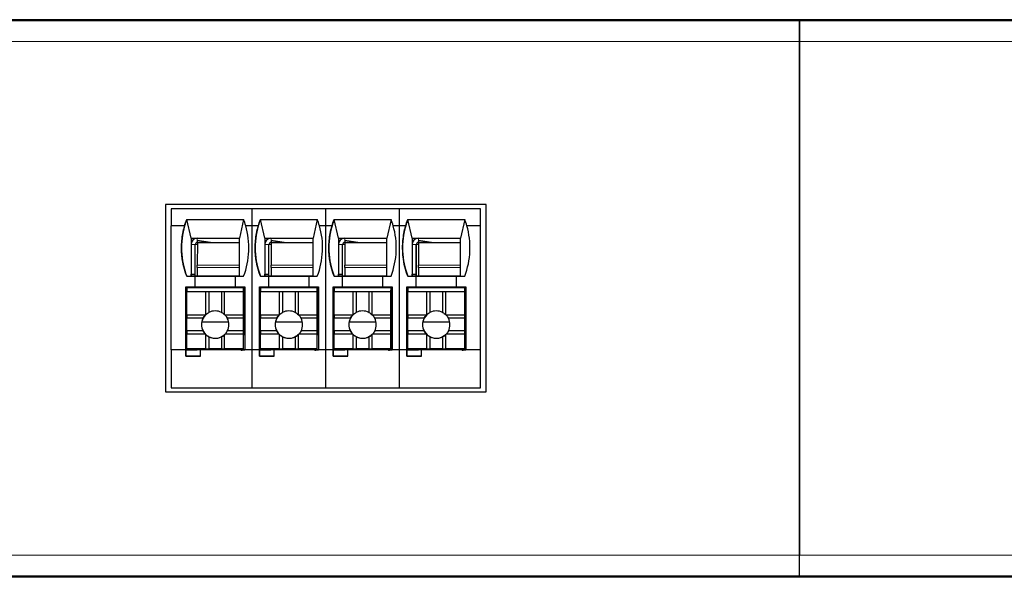
# Model space of a CAD drawing. Units: millimetres. Extents: x 6653 to 11272, y -4489 to -2911.
# Drawn here: x 8147 to 8194, y -3146 to -3119 of the extents above; entities that cross this region are included whole.
import ezdxf

# ---------------------------------------------------------------- set-up
doc = ezdxf.new("R2010")
doc.units = ezdxf.units.MM
doc.header["$MEASUREMENT"] = 0
doc.layers.add('11', color=7, linetype='Continuous', true_color=0xffffff)

msp = doc.modelspace()

# ---------------------------------------------------------------- linework, layer by layer
at = {"layer": '11', "color": 7, "linetype": 'Continuous'}
for p, q in [((8334.534, -3119.405), (7973.534, -3119.405)), ((8139.524, -3119.444), (8319.524, -3119.444)), ((8184.524, -3119.444), (8184.524, -3120.444)), ((8184.524, -3120.444), (8184.524, -3119.444)), ((8184.524, -3144.844), (8184.524, -3120.444)), ((8184.524, -3120.444), (8184.524, -3144.844)), ((8154.407, -3128.191), (8154.407, -3137.094)), ((8169.64, -3128.191), (8154.407, -3128.191)), ((8154.408, -3128.191), (8154.408, -3137.094)), ((8169.64, -3137.094), (8169.64, -3128.191)), ((8154.674, -3128.394), (8154.675, -3128.393)), ((8154.674, -3128.394), (8154.674, -3129.194)), ((8158.525, -3128.394), (8154.674, -3128.394)), ((8155.373, -3128.393), (8154.675, -3128.393)), ((8154.678, -3128.39), (8154.677, -3128.392)), ((8155.375, -3128.392), (8154.677, -3128.392)), ((8154.677, -3128.392), (8154.677, -3128.393)), ((8155.376, -3128.39), (8154.678, -3128.39)), ((8155.373, -3128.393), (8155.373, -3128.394)), ((8155.373, -3128.394), (8155.373, -3128.393)), ((8158.173, -3128.394), (8155.373, -3128.394)), ((8155.375, -3128.392), (8155.376, -3128.39)), ((8155.375, -3128.394), (8155.375, -3128.392)), ((8155.376, -3128.394), (8155.376, -3128.39)), ((8158.173, -3128.394), (8158.173, -3128.393)), ((8158.523, -3128.393), (8158.173, -3128.393)), ((8158.175, -3128.392), (8158.176, -3128.39)), ((8158.525, -3128.392), (8158.175, -3128.392)), ((8158.175, -3128.393), (8158.175, -3128.392)), ((8158.525, -3128.39), (8158.176, -3128.39)), ((8158.523, -3128.393), (8158.523, -3128.393)), ((8158.873, -3128.393), (8158.523, -3128.393)), ((8158.525, -3128.391), (8158.525, -3128.39)), ((8158.526, -3128.39), (8158.525, -3128.391)), ((8158.875, -3128.392), (8158.525, -3128.392)), ((8158.525, -3128.392), (8158.525, -3128.393)), ((8158.525, -3128.392), (8158.525, -3128.392)), ((8158.525, -3128.394), (8158.525, -3128.394)), ((8158.525, -3129.194), (8158.525, -3128.394)), ((8162.025, -3128.394), (8158.525, -3128.394)), ((8158.876, -3128.39), (8158.526, -3128.39)), ((8158.873, -3128.393), (8158.873, -3128.394)), ((8158.873, -3128.394), (8158.873, -3128.393)), ((8161.673, -3128.394), (8158.873, -3128.394)), ((8158.875, -3128.392), (8158.876, -3128.39)), ((8158.875, -3128.394), (8158.875, -3128.392)), ((8158.876, -3128.394), (8158.876, -3128.39)), ((8161.673, -3128.394), (8161.673, -3128.393)), ((8162.023, -3128.393), (8161.673, -3128.393)), ((8161.675, -3128.392), (8161.676, -3128.39)), ((8162.025, -3128.392), (8161.675, -3128.392)), ((8161.675, -3128.393), (8161.675, -3128.392)), ((8162.025, -3128.39), (8161.676, -3128.39)), ((8162.023, -3128.393), (8162.023, -3128.393)), ((8162.373, -3128.393), (8162.023, -3128.393)), ((8162.025, -3128.391), (8162.025, -3128.39)), ((8162.026, -3128.39), (8162.025, -3128.391)), ((8162.025, -3128.392), (8162.025, -3128.393)), ((8162.025, -3128.392), (8162.025, -3128.392)), ((8162.375, -3128.392), (8162.025, -3128.392)), ((8165.525, -3128.394), (8162.025, -3128.394)), ((8162.025, -3128.394), (8162.025, -3128.394)), ((8162.025, -3129.194), (8162.025, -3128.394)), ((8162.376, -3128.39), (8162.026, -3128.39)), ((8162.373, -3128.393), (8162.373, -3128.394)), ((8162.373, -3128.394), (8162.373, -3128.393)), ((8165.173, -3128.394), (8162.373, -3128.394)), ((8162.375, -3128.392), (8162.376, -3128.39)), ((8162.375, -3128.394), (8162.375, -3128.392)), ((8162.376, -3128.394), (8162.376, -3128.39)), ((8165.173, -3128.394), (8165.173, -3128.393)), ((8165.523, -3128.393), (8165.173, -3128.393)), ((8165.175, -3128.392), (8165.176, -3128.39)), ((8165.525, -3128.392), (8165.175, -3128.392)), ((8165.175, -3128.393), (8165.175, -3128.392)), ((8165.525, -3128.39), (8165.176, -3128.39)), ((8165.523, -3128.393), (8165.523, -3128.393)), ((8165.873, -3128.393), (8165.523, -3128.393)), ((8165.525, -3128.391), (8165.525, -3128.39)), ((8165.526, -3128.39), (8165.525, -3128.391)), ((8165.525, -3128.392), (8165.525, -3128.393)), ((8165.875, -3128.392), (8165.525, -3128.392)), ((8165.525, -3128.392), (8165.525, -3128.392)), ((8169.374, -3128.394), (8165.525, -3128.394)), ((8165.525, -3128.394), (8165.525, -3128.394)), ((8165.525, -3129.194), (8165.525, -3128.394)), ((8165.876, -3128.39), (8165.526, -3128.39)), ((8165.873, -3128.393), (8165.873, -3128.394)), ((8165.873, -3128.394), (8165.873, -3128.393)), ((8168.673, -3128.394), (8165.873, -3128.394)), ((8165.875, -3128.392), (8165.876, -3128.39)), ((8165.875, -3128.394), (8165.875, -3128.392)), ((8165.876, -3128.394), (8165.876, -3128.39)), ((8168.673, -3128.394), (8168.673, -3128.393)), ((8169.374, -3128.393), (8168.673, -3128.393)), ((8168.675, -3128.392), (8168.676, -3128.39)), ((8169.374, -3128.392), (8168.675, -3128.392)), ((8168.675, -3128.393), (8168.675, -3128.392)), ((8169.374, -3128.39), (8168.676, -3128.39)), ((8169.374, -3128.392), (8169.374, -3128.39)), ((8169.374, -3128.392), (8169.374, -3128.393)), ((8169.374, -3128.393), (8169.374, -3128.394)), ((8169.374, -3129.194), (8169.374, -3128.394)), ((8154.674, -3129.194), (8154.674, -3129.195)), ((8155.321, -3129.194), (8154.674, -3129.194)), ((8154.674, -3135.095), (8154.674, -3129.195)), ((8155.321, -3129.195), (8154.674, -3129.195)), ((8155.321, -3129.195), (8155.321, -3129.194)), ((8155.623, -3129.794), (8155.422, -3128.894)), ((8155.422, -3128.894), (8158.122, -3128.894)), ((8158.122, -3128.895), (8157.923, -3129.794)), ((8158.223, -3129.194), (8158.222, -3129.195)), ((8158.525, -3129.195), (8158.222, -3129.195)), ((8158.525, -3129.194), (8158.223, -3129.194)), ((8158.525, -3129.194), (8158.525, -3129.194)), ((8158.821, -3129.194), (8158.525, -3129.194)), ((8158.525, -3135.095), (8158.525, -3129.195)), ((8158.821, -3129.195), (8158.525, -3129.195)), ((8158.525, -3129.195), (8158.525, -3129.195)), ((8158.821, -3129.195), (8158.821, -3129.194)), ((8158.922, -3128.894), (8161.622, -3128.894)), ((8159.123, -3129.794), (8158.922, -3128.894)), ((8161.622, -3128.895), (8161.423, -3129.794)), ((8161.723, -3129.194), (8161.722, -3129.195)), ((8162.025, -3129.195), (8161.722, -3129.195)), ((8162.025, -3129.194), (8161.723, -3129.194)), ((8162.025, -3129.194), (8162.025, -3129.194)), ((8162.321, -3129.194), (8162.025, -3129.194)), ((8162.025, -3129.195), (8162.025, -3129.195)), ((8162.321, -3129.195), (8162.025, -3129.195)), ((8162.025, -3135.095), (8162.025, -3129.195)), ((8162.321, -3129.195), (8162.321, -3129.194)), ((8162.422, -3128.894), (8165.122, -3128.894)), ((8162.623, -3129.794), (8162.422, -3128.894)), ((8165.122, -3128.895), (8164.923, -3129.794)), ((8165.223, -3129.194), (8165.222, -3129.195)), ((8165.525, -3129.195), (8165.222, -3129.195)), ((8165.525, -3129.194), (8165.223, -3129.194)), ((8165.525, -3129.194), (8165.525, -3129.194)), ((8165.821, -3129.194), (8165.525, -3129.194)), ((8165.525, -3135.095), (8165.525, -3129.195)), ((8165.525, -3129.195), (8165.525, -3129.195)), ((8165.821, -3129.195), (8165.525, -3129.195)), ((8165.821, -3129.195), (8165.821, -3129.194)), ((8166.123, -3129.794), (8165.922, -3128.894)), ((8165.922, -3128.894), (8168.622, -3128.894)), ((8168.622, -3128.895), (8168.423, -3129.794)), ((8168.723, -3129.194), (8168.722, -3129.195)), ((8169.374, -3129.195), (8168.722, -3129.195)), ((8169.374, -3129.194), (8168.723, -3129.194)), ((8169.374, -3129.194), (8169.374, -3129.195)), ((8169.374, -3135.095), (8169.374, -3129.195)), ((8155.623, -3129.794), (8157.923, -3129.794)), ((8155.623, -3129.794), (8155.623, -3130.093)), ((8155.623, -3130.093), (8155.623, -3131.493)), ((8155.823, -3131.493), (8155.823, -3130.093)), ((8155.825, -3130.091), (8155.825, -3130.091)), ((8155.825, -3131.593), (8155.825, -3130.091)), ((8156.552, -3129.993), (8155.923, -3129.893)), ((8155.923, -3129.893), (8155.923, -3129.993)), ((8155.924, -3129.993), (8155.923, -3131.072)), ((8156.551, -3129.993), (8155.923, -3129.993)), ((8155.924, -3129.993), (8157.923, -3129.993)), ((8156.552, -3129.993), (8157.923, -3129.993)), ((8159.123, -3129.794), (8161.423, -3129.794)), ((8159.123, -3129.794), (8159.123, -3130.093)), ((8159.123, -3130.093), (8159.123, -3131.493)), ((8159.323, -3131.493), (8159.323, -3130.093)), ((8159.325, -3130.091), (8159.325, -3130.091)), ((8159.325, -3131.593), (8159.325, -3130.091)), ((8160.052, -3129.993), (8159.423, -3129.893)), ((8159.423, -3129.893), (8159.423, -3129.993)), ((8160.051, -3129.993), (8159.423, -3129.993)), ((8159.424, -3129.993), (8159.423, -3131.072)), ((8159.424, -3129.993), (8161.423, -3129.993)), ((8160.052, -3129.993), (8161.423, -3129.993)), ((8162.623, -3129.794), (8164.923, -3129.794)), ((8162.623, -3129.794), (8162.623, -3130.093)), ((8162.623, -3130.093), (8162.623, -3131.493)), ((8162.823, -3131.493), (8162.823, -3130.093)), ((8162.825, -3131.593), (8162.825, -3130.091)), ((8162.825, -3130.091), (8162.825, -3130.091)), ((8163.552, -3129.993), (8162.923, -3129.893)), ((8162.923, -3129.893), (8162.923, -3129.993)), ((8162.924, -3129.993), (8162.923, -3131.072)), ((8163.551, -3129.993), (8162.923, -3129.993)), ((8162.924, -3129.993), (8164.923, -3129.993)), ((8163.552, -3129.993), (8164.923, -3129.993)), ((8166.123, -3129.794), (8166.123, -3130.093)), ((8166.123, -3129.794), (8168.423, -3129.794)), ((8166.123, -3130.093), (8166.123, -3131.493)), ((8166.323, -3131.493), (8166.323, -3130.093)), ((8166.325, -3131.593), (8166.325, -3130.091)), ((8166.325, -3130.091), (8166.325, -3130.091)), ((8166.423, -3129.893), (8166.423, -3129.993)), ((8167.052, -3129.993), (8166.423, -3129.893)), ((8167.051, -3129.993), (8166.423, -3129.993)), ((8166.424, -3129.993), (8166.423, -3131.072)), ((8166.424, -3129.993), (8168.423, -3129.993)), ((8167.052, -3129.993), (8168.423, -3129.993)), ((8155.422, -3131.594), (8155.422, -3131.595)), ((8155.422, -3131.594), (8155.623, -3131.594)), ((8155.422, -3131.595), (8155.822, -3131.595)), ((8155.623, -3131.593), (8155.623, -3131.493)), ((8155.623, -3131.493), (8155.823, -3131.493)), ((8155.623, -3131.593), (8155.623, -3131.593)), ((8155.623, -3131.593), (8155.623, -3131.593)), ((8157.923, -3131.593), (8155.623, -3131.593)), ((8155.623, -3131.593), (8155.623, -3131.594)), ((8155.822, -3131.594), (8155.822, -3131.595)), ((8155.822, -3131.594), (8157.722, -3131.594)), ((8155.822, -3132.094), (8155.822, -3131.594)), ((8155.822, -3132.095), (8155.822, -3131.595)), ((8155.824, -3131.493), (8155.823, -3131.493)), ((8155.824, -3131.593), (8155.824, -3131.493)), ((8155.923, -3131.183), (8155.923, -3131.593)), ((8157.722, -3131.594), (8157.722, -3131.595)), ((8157.722, -3131.595), (8158.122, -3131.595)), ((8157.722, -3131.595), (8157.722, -3132.095)), ((8157.923, -3131.594), (8158.122, -3131.594)), ((8158.922, -3131.594), (8158.922, -3131.595)), ((8158.922, -3131.594), (8159.123, -3131.594)), ((8158.922, -3131.595), (8159.322, -3131.595)), ((8159.123, -3131.593), (8159.123, -3131.493)), ((8159.123, -3131.493), (8159.323, -3131.493)), ((8159.123, -3131.593), (8159.123, -3131.593)), ((8159.123, -3131.593), (8159.123, -3131.593)), ((8161.423, -3131.593), (8159.123, -3131.593)), ((8159.123, -3131.593), (8159.123, -3131.594)), ((8159.322, -3131.594), (8159.322, -3131.595)), ((8159.322, -3131.594), (8161.222, -3131.594)), ((8159.322, -3132.094), (8159.322, -3131.594)), ((8159.322, -3132.095), (8159.322, -3131.595)), ((8159.324, -3131.493), (8159.323, -3131.493)), ((8159.324, -3131.593), (8159.324, -3131.493)), ((8159.423, -3131.183), (8159.423, -3131.593)), ((8161.222, -3131.594), (8161.222, -3131.595)), ((8161.222, -3131.595), (8161.622, -3131.595)), ((8161.222, -3131.595), (8161.222, -3132.095)), ((8161.423, -3131.594), (8161.622, -3131.594)), ((8162.422, -3131.594), (8162.422, -3131.595)), ((8162.422, -3131.594), (8162.623, -3131.594)), ((8162.422, -3131.595), (8162.822, -3131.595)), ((8162.623, -3131.493), (8162.823, -3131.493)), ((8162.623, -3131.593), (8162.623, -3131.493)), ((8162.623, -3131.593), (8162.623, -3131.594)), ((8162.623, -3131.593), (8162.623, -3131.593)), ((8162.623, -3131.593), (8162.623, -3131.593)), ((8164.923, -3131.593), (8162.623, -3131.593)), ((8162.822, -3132.094), (8162.822, -3131.594)), ((8162.822, -3131.594), (8164.722, -3131.594)), ((8162.822, -3131.594), (8162.822, -3131.595)), ((8162.822, -3132.095), (8162.822, -3131.595)), ((8162.824, -3131.493), (8162.823, -3131.493)), ((8162.824, -3131.593), (8162.824, -3131.493)), ((8162.923, -3131.183), (8162.923, -3131.593)), ((8164.722, -3131.594), (8164.722, -3131.595)), ((8164.722, -3131.595), (8164.722, -3132.095)), ((8164.722, -3131.595), (8165.122, -3131.595)), ((8164.923, -3131.594), (8165.122, -3131.594)), ((8165.922, -3131.594), (8165.922, -3131.595)), ((8165.922, -3131.594), (8166.123, -3131.594)), ((8165.922, -3131.595), (8166.322, -3131.595)), ((8166.123, -3131.593), (8166.123, -3131.493)), ((8166.123, -3131.493), (8166.323, -3131.493)), ((8166.123, -3131.593), (8166.123, -3131.594)), ((8166.123, -3131.593), (8166.123, -3131.593)), ((8166.123, -3131.593), (8166.123, -3131.593)), ((8168.423, -3131.593), (8166.123, -3131.593)), ((8166.322, -3132.094), (8166.322, -3131.594)), ((8166.322, -3131.594), (8168.222, -3131.594)), ((8166.322, -3131.594), (8166.322, -3131.595)), ((8166.322, -3132.095), (8166.322, -3131.595)), ((8166.324, -3131.493), (8166.323, -3131.493)), ((8166.324, -3131.593), (8166.324, -3131.493)), ((8166.423, -3131.183), (8166.423, -3131.593)), ((8168.222, -3131.594), (8168.222, -3131.595)), ((8168.222, -3131.595), (8168.222, -3132.095)), ((8168.222, -3131.595), (8168.622, -3131.595)), ((8168.423, -3131.594), (8168.622, -3131.594)), ((8155.372, -3135.095), (8155.372, -3132.095)), ((8155.372, -3132.095), (8155.822, -3132.095)), ((8155.421, -3132.242), (8155.374, -3132.242)), ((8155.374, -3132.242), (8155.421, -3132.242)), ((8155.374, -3132.242), (8155.374, -3133.242)), ((8155.374, -3132.242), (8155.374, -3132.242)), ((8155.376, -3132.242), (8155.376, -3132.094)), ((8155.422, -3132.145), (8155.421, -3132.345)), ((8155.421, -3132.345), (8155.421, -3132.345)), ((8155.421, -3133.445), (8155.421, -3132.345)), ((8156.321, -3132.345), (8155.421, -3132.345)), ((8158.121, -3132.345), (8155.421, -3132.345)), ((8155.422, -3132.145), (8155.423, -3132.143)), ((8158.122, -3132.145), (8155.422, -3132.145)), ((8155.923, -3132.143), (8155.423, -3132.143)), ((8155.424, -3132.143), (8155.424, -3132.095)), ((8155.822, -3132.094), (8157.722, -3132.094)), ((8155.822, -3132.094), (8155.822, -3132.095)), ((8155.824, -3132.143), (8155.824, -3132.094)), ((8155.824, -3132.094), (8155.824, -3132.143)), ((8155.825, -3132.143), (8155.825, -3132.094)), ((8155.825, -3132.143), (8155.825, -3132.094)), ((8155.923, -3132.094), (8155.923, -3132.143)), ((8158.023, -3132.143), (8155.923, -3132.143)), ((8156.471, -3132.345), (8156.321, -3132.345)), ((8156.321, -3133.426), (8156.321, -3132.345)), ((8157.071, -3132.345), (8156.471, -3132.345)), ((8156.471, -3132.345), (8156.471, -3133.318)), ((8157.221, -3132.345), (8157.071, -3132.345)), ((8157.071, -3132.345), (8157.071, -3133.318)), ((8158.121, -3132.345), (8157.221, -3132.345)), ((8157.221, -3133.426), (8157.221, -3132.345)), ((8157.722, -3132.095), (8158.172, -3132.095)), ((8158.023, -3132.143), (8158.023, -3132.095)), ((8158.023, -3132.095), (8158.023, -3132.143)), ((8158.123, -3132.143), (8158.023, -3132.143)), ((8158.023, -3132.143), (8158.023, -3132.143)), ((8158.121, -3132.345), (8158.122, -3132.145)), ((8158.121, -3132.345), (8158.121, -3132.345)), ((8158.121, -3133.445), (8158.121, -3132.345)), ((8158.122, -3132.145), (8158.123, -3132.143)), ((8158.123, -3132.143), (8158.123, -3132.743)), ((8158.125, -3132.095), (8158.125, -3134.391)), ((8158.125, -3132.095), (8158.125, -3134.391)), ((8158.172, -3132.095), (8158.172, -3135.095)), ((8158.872, -3135.095), (8158.872, -3132.095)), ((8158.872, -3132.095), (8159.322, -3132.095)), ((8158.921, -3132.242), (8158.874, -3132.242)), ((8158.874, -3132.242), (8158.921, -3132.242)), ((8158.874, -3132.242), (8158.874, -3133.242)), ((8158.874, -3132.242), (8158.874, -3132.242)), ((8158.876, -3132.242), (8158.876, -3132.094)), ((8158.922, -3132.145), (8158.921, -3132.345)), ((8158.921, -3133.445), (8158.921, -3132.345)), ((8158.921, -3132.345), (8158.921, -3132.345)), ((8161.621, -3132.345), (8158.921, -3132.345)), ((8159.821, -3132.345), (8158.921, -3132.345)), ((8158.922, -3132.145), (8158.923, -3132.143)), ((8161.622, -3132.145), (8158.922, -3132.145)), ((8159.423, -3132.143), (8158.923, -3132.143)), ((8158.924, -3132.143), (8158.924, -3132.095)), ((8159.322, -3132.094), (8161.222, -3132.094)), ((8159.322, -3132.094), (8159.322, -3132.095)), ((8159.324, -3132.143), (8159.324, -3132.094)), ((8159.324, -3132.094), (8159.324, -3132.143)), ((8159.325, -3132.143), (8159.325, -3132.094)), ((8159.325, -3132.143), (8159.325, -3132.094)), ((8159.423, -3132.094), (8159.423, -3132.143)), ((8161.523, -3132.143), (8159.423, -3132.143)), ((8159.821, -3133.426), (8159.821, -3132.345)), ((8159.971, -3132.345), (8159.821, -3132.345)), ((8159.971, -3132.345), (8159.971, -3133.318)), ((8160.571, -3132.345), (8159.971, -3132.345)), ((8160.721, -3132.345), (8160.571, -3132.345)), ((8160.571, -3132.345), (8160.571, -3133.318)), ((8161.621, -3132.345), (8160.721, -3132.345)), ((8160.721, -3133.426), (8160.721, -3132.345)), ((8161.222, -3132.095), (8161.672, -3132.095)), ((8161.523, -3132.143), (8161.523, -3132.095)), ((8161.523, -3132.095), (8161.523, -3132.143)), ((8161.623, -3132.143), (8161.523, -3132.143)), ((8161.523, -3132.143), (8161.523, -3132.143)), ((8161.621, -3132.345), (8161.622, -3132.145)), ((8161.621, -3132.345), (8161.621, -3132.345)), ((8161.621, -3133.445), (8161.621, -3132.345)), ((8161.622, -3132.145), (8161.623, -3132.143)), ((8161.623, -3132.143), (8161.623, -3132.743)), ((8161.625, -3132.095), (8161.625, -3134.391)), ((8161.625, -3132.095), (8161.625, -3134.391)), ((8161.672, -3132.095), (8161.672, -3135.095)), ((8162.372, -3135.095), (8162.372, -3132.095)), ((8162.372, -3132.095), (8162.822, -3132.095)), ((8162.374, -3132.242), (8162.374, -3133.242)), ((8162.374, -3132.242), (8162.374, -3132.242)), ((8162.421, -3132.242), (8162.374, -3132.242)), ((8162.374, -3132.242), (8162.421, -3132.242)), ((8162.376, -3132.242), (8162.376, -3132.094)), ((8162.422, -3132.145), (8162.421, -3132.345)), ((8163.321, -3132.345), (8162.421, -3132.345)), ((8162.421, -3132.345), (8162.421, -3132.345)), ((8165.121, -3132.345), (8162.421, -3132.345)), ((8162.421, -3133.445), (8162.421, -3132.345)), ((8162.422, -3132.145), (8162.423, -3132.143)), ((8165.122, -3132.145), (8162.422, -3132.145)), ((8162.923, -3132.143), (8162.423, -3132.143)), ((8162.424, -3132.143), (8162.424, -3132.095)), ((8162.822, -3132.094), (8162.822, -3132.095)), ((8162.822, -3132.094), (8164.722, -3132.094)), ((8162.824, -3132.143), (8162.824, -3132.094)), ((8162.824, -3132.094), (8162.824, -3132.143)), ((8162.825, -3132.143), (8162.825, -3132.094)), ((8162.825, -3132.143), (8162.825, -3132.094)), ((8162.923, -3132.094), (8162.923, -3132.143)), ((8165.023, -3132.143), (8162.923, -3132.143)), ((8163.471, -3132.345), (8163.321, -3132.345)), ((8163.321, -3133.426), (8163.321, -3132.345)), ((8163.471, -3132.345), (8163.471, -3133.318)), ((8164.071, -3132.345), (8163.471, -3132.345)), ((8164.221, -3132.345), (8164.071, -3132.345)), ((8164.071, -3132.345), (8164.071, -3133.318)), ((8165.121, -3132.345), (8164.221, -3132.345)), ((8164.221, -3133.426), (8164.221, -3132.345)), ((8164.722, -3132.095), (8165.172, -3132.095)), ((8165.023, -3132.095), (8165.023, -3132.143)), ((8165.023, -3132.143), (8165.023, -3132.095)), ((8165.023, -3132.143), (8165.023, -3132.143)), ((8165.123, -3132.143), (8165.023, -3132.143)), ((8165.121, -3132.345), (8165.122, -3132.145)), ((8165.121, -3133.445), (8165.121, -3132.345)), ((8165.121, -3132.345), (8165.121, -3132.345)), ((8165.122, -3132.145), (8165.123, -3132.143)), ((8165.123, -3132.143), (8165.123, -3132.743)), ((8165.125, -3132.095), (8165.125, -3134.391)), ((8165.125, -3132.095), (8165.125, -3134.391)), ((8165.172, -3132.095), (8165.172, -3135.095)), ((8165.872, -3135.095), (8165.872, -3132.095)), ((8165.872, -3132.095), (8166.322, -3132.095)), ((8165.874, -3132.242), (8165.874, -3132.242)), ((8165.874, -3132.242), (8165.874, -3133.242)), ((8165.921, -3132.242), (8165.874, -3132.242)), ((8165.874, -3132.242), (8165.921, -3132.242)), ((8165.876, -3132.242), (8165.876, -3132.094)), ((8165.922, -3132.145), (8165.921, -3132.345)), ((8165.921, -3133.445), (8165.921, -3132.345)), ((8165.921, -3132.345), (8165.921, -3132.345)), ((8168.621, -3132.345), (8165.921, -3132.345)), ((8166.821, -3132.345), (8165.921, -3132.345)), ((8165.922, -3132.145), (8165.923, -3132.143)), ((8168.622, -3132.145), (8165.922, -3132.145)), ((8166.423, -3132.143), (8165.923, -3132.143)), ((8165.924, -3132.143), (8165.924, -3132.095)), ((8166.322, -3132.094), (8166.322, -3132.095)), ((8166.322, -3132.094), (8168.222, -3132.094)), ((8166.324, -3132.143), (8166.324, -3132.094)), ((8166.324, -3132.094), (8166.324, -3132.143)), ((8166.325, -3132.143), (8166.325, -3132.094)), ((8166.325, -3132.143), (8166.325, -3132.094)), ((8166.423, -3132.094), (8166.423, -3132.143)), ((8168.523, -3132.143), (8166.423, -3132.143)), ((8166.971, -3132.345), (8166.821, -3132.345)), ((8166.821, -3133.426), (8166.821, -3132.345)), ((8167.571, -3132.345), (8166.971, -3132.345)), ((8166.971, -3132.345), (8166.971, -3133.318)), ((8167.571, -3132.345), (8167.571, -3133.318)), ((8167.721, -3132.345), (8167.571, -3132.345)), ((8167.721, -3133.426), (8167.721, -3132.345)), ((8168.621, -3132.345), (8167.721, -3132.345)), ((8168.222, -3132.095), (8168.672, -3132.095)), ((8168.523, -3132.095), (8168.523, -3132.143)), ((8168.523, -3132.143), (8168.523, -3132.095)), ((8168.523, -3132.143), (8168.523, -3132.143)), ((8168.623, -3132.143), (8168.523, -3132.143)), ((8168.621, -3132.345), (8168.622, -3132.145)), ((8168.621, -3132.345), (8168.621, -3132.345)), ((8168.621, -3133.445), (8168.621, -3132.345)), ((8168.622, -3132.145), (8168.623, -3132.143)), ((8168.623, -3132.143), (8168.623, -3132.743)), ((8168.625, -3132.095), (8168.625, -3134.391)), ((8168.625, -3132.095), (8168.625, -3134.391)), ((8168.672, -3132.095), (8168.672, -3135.095)), ((8158.122, -3132.944), (8158.123, -3132.943)), ((8158.122, -3135.044), (8158.122, -3132.944)), ((8158.123, -3132.743), (8158.123, -3132.943)), ((8161.622, -3132.944), (8161.623, -3132.943)), ((8161.622, -3135.044), (8161.622, -3132.944)), ((8161.623, -3132.743), (8161.623, -3132.943)), ((8165.122, -3132.944), (8165.123, -3132.943)), ((8165.122, -3135.044), (8165.122, -3132.944)), ((8165.123, -3132.743), (8165.123, -3132.943)), ((8168.622, -3132.944), (8168.623, -3132.943)), ((8168.622, -3135.044), (8168.622, -3132.944)), ((8168.623, -3132.743), (8168.623, -3132.943)), ((8155.421, -3133.242), (8155.374, -3133.242)), ((8155.376, -3135.094), (8155.376, -3133.242)), ((8155.421, -3133.445), (8155.421, -3133.595)), ((8156.302, -3133.445), (8155.421, -3133.445)), ((8158.121, -3133.445), (8157.24, -3133.445)), ((8158.121, -3133.595), (8158.121, -3133.445)), ((8158.921, -3133.242), (8158.874, -3133.242)), ((8158.876, -3135.094), (8158.876, -3133.242)), ((8159.802, -3133.445), (8158.921, -3133.445)), ((8158.921, -3133.445), (8158.921, -3133.595)), ((8161.621, -3133.445), (8160.74, -3133.445)), ((8161.621, -3133.595), (8161.621, -3133.445)), ((8162.421, -3133.242), (8162.374, -3133.242)), ((8162.376, -3135.094), (8162.376, -3133.242)), ((8162.421, -3133.445), (8162.421, -3133.595)), ((8163.302, -3133.445), (8162.421, -3133.445)), ((8165.121, -3133.445), (8164.24, -3133.445)), ((8165.121, -3133.595), (8165.121, -3133.445)), ((8165.921, -3133.242), (8165.874, -3133.242)), ((8165.876, -3135.094), (8165.876, -3133.242)), ((8165.921, -3133.445), (8165.921, -3133.595)), ((8166.802, -3133.445), (8165.921, -3133.445)), ((8168.621, -3133.445), (8167.74, -3133.445)), ((8168.621, -3133.595), (8168.621, -3133.445)), ((8155.421, -3134.195), (8155.421, -3133.595)), ((8156.195, -3133.595), (8155.421, -3133.595)), ((8156.136, -3133.761), (8157.407, -3133.761)), ((8158.121, -3133.595), (8157.348, -3133.595)), ((8158.121, -3134.195), (8158.121, -3133.595)), ((8159.695, -3133.595), (8158.921, -3133.595)), ((8158.921, -3134.195), (8158.921, -3133.595)), ((8159.636, -3133.761), (8160.907, -3133.761)), ((8161.621, -3133.595), (8160.848, -3133.595)), ((8161.621, -3134.195), (8161.621, -3133.595)), ((8163.195, -3133.595), (8162.421, -3133.595)), ((8162.421, -3134.195), (8162.421, -3133.595)), ((8163.136, -3133.761), (8164.407, -3133.761)), ((8165.121, -3133.595), (8164.348, -3133.595)), ((8165.121, -3134.195), (8165.121, -3133.595)), ((8165.921, -3134.195), (8165.921, -3133.595)), ((8166.695, -3133.595), (8165.921, -3133.595)), ((8166.636, -3133.761), (8167.907, -3133.761)), ((8168.621, -3133.595), (8167.848, -3133.595)), ((8168.621, -3134.195), (8168.621, -3133.595)), ((8155.421, -3134.195), (8155.421, -3134.345)), ((8156.195, -3134.195), (8155.421, -3134.195)), ((8155.421, -3135.045), (8155.421, -3134.345)), ((8156.302, -3134.345), (8155.421, -3134.345)), ((8156.321, -3135.045), (8156.321, -3134.364)), ((8157.221, -3135.045), (8157.221, -3134.364)), ((8158.121, -3134.345), (8157.24, -3134.345)), ((8158.121, -3134.195), (8157.348, -3134.195)), ((8158.121, -3134.345), (8158.121, -3134.195)), ((8158.121, -3135.045), (8158.121, -3134.345)), ((8158.125, -3134.391), (8158.122, -3134.393)), ((8158.125, -3134.391), (8158.125, -3134.391)), ((8159.695, -3134.195), (8158.921, -3134.195)), ((8158.921, -3134.195), (8158.921, -3134.345)), ((8158.921, -3135.045), (8158.921, -3134.345)), ((8159.802, -3134.345), (8158.921, -3134.345)), ((8159.821, -3135.045), (8159.821, -3134.364)), ((8160.721, -3135.045), (8160.721, -3134.364)), ((8161.621, -3134.345), (8160.74, -3134.345)), ((8161.621, -3134.195), (8160.848, -3134.195)), ((8161.621, -3134.345), (8161.621, -3134.195)), ((8161.621, -3135.045), (8161.621, -3134.345)), ((8161.625, -3134.391), (8161.622, -3134.393)), ((8161.625, -3134.391), (8161.625, -3134.391)), ((8162.421, -3134.195), (8162.421, -3134.345)), ((8163.195, -3134.195), (8162.421, -3134.195)), ((8163.302, -3134.345), (8162.421, -3134.345)), ((8162.421, -3135.045), (8162.421, -3134.345)), ((8163.321, -3135.045), (8163.321, -3134.364)), ((8164.221, -3135.045), (8164.221, -3134.364)), ((8165.121, -3134.345), (8164.24, -3134.345)), ((8165.121, -3134.195), (8164.348, -3134.195)), ((8165.121, -3134.345), (8165.121, -3134.195)), ((8165.121, -3135.045), (8165.121, -3134.345)), ((8165.125, -3134.391), (8165.122, -3134.393)), ((8165.125, -3134.391), (8165.125, -3134.391)), ((8165.921, -3134.195), (8165.921, -3134.345)), ((8166.695, -3134.195), (8165.921, -3134.195)), ((8165.921, -3135.045), (8165.921, -3134.345)), ((8166.802, -3134.345), (8165.921, -3134.345)), ((8166.821, -3135.045), (8166.821, -3134.364)), ((8167.721, -3135.045), (8167.721, -3134.364)), ((8168.621, -3134.345), (8167.74, -3134.345)), ((8168.621, -3134.195), (8167.848, -3134.195)), ((8168.621, -3134.345), (8168.621, -3134.195)), ((8168.621, -3135.045), (8168.621, -3134.345)), ((8168.625, -3134.391), (8168.622, -3134.393)), ((8168.625, -3134.391), (8168.625, -3134.391)), ((8156.471, -3134.472), (8156.471, -3135.045)), ((8157.071, -3134.472), (8157.071, -3135.045)), ((8159.971, -3134.472), (8159.971, -3135.045)), ((8160.571, -3134.472), (8160.571, -3135.045)), ((8163.471, -3134.472), (8163.471, -3135.045)), ((8164.071, -3134.472), (8164.071, -3135.045)), ((8166.971, -3134.472), (8166.971, -3135.045)), ((8167.571, -3134.472), (8167.571, -3135.045)), ((8155.372, -3135.095), (8154.674, -3135.095)), ((8154.674, -3135.095), (8154.674, -3136.894)), ((8155.372, -3135.094), (8155.922, -3135.094)), ((8155.372, -3135.094), (8155.372, -3135.095)), ((8156.072, -3135.094), (8155.372, -3135.094)), ((8155.372, -3135.094), (8155.372, -3135.394)), ((8155.372, -3135.094), (8155.372, -3135.094)), ((8155.372, -3135.394), (8155.372, -3135.094)), ((8156.321, -3135.045), (8155.421, -3135.045)), ((8155.423, -3135.094), (8155.423, -3135.045)), ((8158.022, -3135.094), (8155.922, -3135.094)), ((8156.072, -3135.094), (8156.072, -3135.094)), ((8156.072, -3135.394), (8156.072, -3135.094)), ((8158.172, -3135.094), (8156.072, -3135.094)), ((8156.321, -3135.045), (8156.471, -3135.045)), ((8157.071, -3135.045), (8156.471, -3135.045)), ((8157.071, -3135.045), (8157.221, -3135.045)), ((8158.121, -3135.045), (8157.221, -3135.045)), ((8158.022, -3135.094), (8158.172, -3135.094)), ((8158.022, -3135.094), (8158.022, -3135.094)), ((8158.023, -3135.085), (8158.023, -3135.045)), ((8158.023, -3135.094), (8158.023, -3135.085)), ((8158.024, -3135.093), (8158.023, -3135.093)), ((8158.025, -3135.091), (8158.024, -3135.093)), ((8158.024, -3135.093), (8158.124, -3135.093)), ((8158.025, -3135.091), (8158.025, -3135.045)), ((8158.025, -3135.091), (8158.125, -3135.091)), ((8158.122, -3135.044), (8158.121, -3135.045)), ((8158.125, -3135.091), (8158.124, -3135.093)), ((8158.124, -3135.093), (8158.124, -3135.094)), ((8158.125, -3135.091), (8158.125, -3135.094)), ((8158.525, -3135.095), (8158.172, -3135.095)), ((8158.525, -3136.894), (8158.525, -3135.095)), ((8158.872, -3135.095), (8158.525, -3135.095)), ((8158.872, -3135.094), (8159.422, -3135.094)), ((8158.872, -3135.094), (8158.872, -3135.095)), ((8159.572, -3135.094), (8158.872, -3135.094)), ((8158.872, -3135.094), (8158.872, -3135.394)), ((8158.872, -3135.094), (8158.872, -3135.094)), ((8158.872, -3135.394), (8158.872, -3135.094)), ((8159.821, -3135.045), (8158.921, -3135.045)), ((8158.923, -3135.094), (8158.923, -3135.045)), ((8161.522, -3135.094), (8159.422, -3135.094)), ((8159.572, -3135.094), (8159.572, -3135.094)), ((8161.672, -3135.094), (8159.572, -3135.094)), ((8159.572, -3135.394), (8159.572, -3135.094)), ((8159.821, -3135.045), (8159.971, -3135.045)), ((8160.571, -3135.045), (8159.971, -3135.045)), ((8160.571, -3135.045), (8160.721, -3135.045)), ((8161.621, -3135.045), (8160.721, -3135.045)), ((8161.522, -3135.094), (8161.672, -3135.094)), ((8161.522, -3135.094), (8161.522, -3135.094)), ((8161.523, -3135.085), (8161.523, -3135.045)), ((8161.523, -3135.094), (8161.523, -3135.085)), ((8161.524, -3135.093), (8161.523, -3135.093)), ((8161.525, -3135.091), (8161.524, -3135.093)), ((8161.524, -3135.093), (8161.624, -3135.093)), ((8161.525, -3135.091), (8161.525, -3135.045)), ((8161.525, -3135.091), (8161.625, -3135.091)), ((8161.622, -3135.044), (8161.621, -3135.045)), ((8161.625, -3135.091), (8161.624, -3135.093)), ((8161.624, -3135.093), (8161.624, -3135.094)), ((8161.625, -3135.091), (8161.625, -3135.094)), ((8162.025, -3135.095), (8161.672, -3135.095)), ((8162.372, -3135.095), (8162.025, -3135.095)), ((8162.025, -3136.894), (8162.025, -3135.095)), ((8162.372, -3135.094), (8162.372, -3135.095)), ((8163.072, -3135.094), (8162.372, -3135.094)), ((8162.372, -3135.094), (8162.372, -3135.094)), ((8162.372, -3135.094), (8162.372, -3135.394)), ((8162.372, -3135.394), (8162.372, -3135.094)), ((8162.372, -3135.094), (8162.922, -3135.094)), ((8163.321, -3135.045), (8162.421, -3135.045)), ((8162.423, -3135.094), (8162.423, -3135.045)), ((8165.022, -3135.094), (8162.922, -3135.094)), ((8163.072, -3135.394), (8163.072, -3135.094)), ((8165.172, -3135.094), (8163.072, -3135.094)), ((8163.072, -3135.094), (8163.072, -3135.094)), ((8163.321, -3135.045), (8163.471, -3135.045)), ((8164.071, -3135.045), (8163.471, -3135.045)), ((8164.071, -3135.045), (8164.221, -3135.045)), ((8165.121, -3135.045), (8164.221, -3135.045)), ((8165.022, -3135.094), (8165.172, -3135.094)), ((8165.022, -3135.094), (8165.022, -3135.094)), ((8165.023, -3135.085), (8165.023, -3135.045)), ((8165.023, -3135.094), (8165.023, -3135.085)), ((8165.024, -3135.093), (8165.023, -3135.093)), ((8165.025, -3135.091), (8165.024, -3135.093)), ((8165.024, -3135.093), (8165.124, -3135.093)), ((8165.025, -3135.091), (8165.025, -3135.045)), ((8165.025, -3135.091), (8165.125, -3135.091)), ((8165.122, -3135.044), (8165.121, -3135.045)), ((8165.125, -3135.091), (8165.124, -3135.093)), ((8165.124, -3135.093), (8165.124, -3135.094)), ((8165.125, -3135.091), (8165.125, -3135.094)), ((8165.525, -3135.095), (8165.172, -3135.095)), ((8165.525, -3136.894), (8165.525, -3135.095)), ((8165.872, -3135.095), (8165.525, -3135.095)), ((8165.872, -3135.094), (8166.422, -3135.094)), ((8165.872, -3135.094), (8165.872, -3135.095)), ((8165.872, -3135.394), (8165.872, -3135.094)), ((8166.572, -3135.094), (8165.872, -3135.094)), ((8165.872, -3135.094), (8165.872, -3135.394)), ((8165.872, -3135.094), (8165.872, -3135.094)), ((8166.821, -3135.045), (8165.921, -3135.045)), ((8165.923, -3135.094), (8165.923, -3135.045)), ((8168.522, -3135.094), (8166.422, -3135.094)), ((8168.672, -3135.094), (8166.572, -3135.094)), ((8166.572, -3135.394), (8166.572, -3135.094)), ((8166.572, -3135.094), (8166.572, -3135.094)), ((8166.821, -3135.045), (8166.971, -3135.045)), ((8167.571, -3135.045), (8166.971, -3135.045)), ((8167.571, -3135.045), (8167.721, -3135.045)), ((8168.621, -3135.045), (8167.721, -3135.045)), ((8168.522, -3135.094), (8168.522, -3135.094)), ((8168.522, -3135.094), (8168.672, -3135.094)), ((8168.523, -3135.085), (8168.523, -3135.045)), ((8168.523, -3135.094), (8168.523, -3135.085)), ((8168.524, -3135.093), (8168.523, -3135.093)), ((8168.525, -3135.091), (8168.524, -3135.093)), ((8168.524, -3135.093), (8168.624, -3135.093)), ((8168.525, -3135.091), (8168.525, -3135.045)), ((8168.525, -3135.091), (8168.625, -3135.091)), ((8168.622, -3135.044), (8168.621, -3135.045)), ((8168.625, -3135.091), (8168.624, -3135.093)), ((8168.624, -3135.093), (8168.624, -3135.094)), ((8168.625, -3135.091), (8168.625, -3135.094)), ((8169.374, -3135.095), (8168.672, -3135.095)), ((8169.374, -3136.894), (8169.374, -3135.095)), ((8155.372, -3135.394), (8156.072, -3135.394)), ((8155.372, -3135.394), (8155.372, -3135.394)), ((8156.072, -3135.394), (8155.372, -3135.394)), ((8158.872, -3135.394), (8159.572, -3135.394)), ((8159.572, -3135.394), (8158.872, -3135.394)), ((8158.872, -3135.394), (8158.872, -3135.394)), ((8162.372, -3135.394), (8162.372, -3135.394)), ((8163.072, -3135.394), (8162.372, -3135.394)), ((8162.372, -3135.394), (8163.072, -3135.394)), ((8165.872, -3135.394), (8166.572, -3135.394)), ((8166.572, -3135.394), (8165.872, -3135.394)), ((8165.872, -3135.394), (8165.872, -3135.394)), ((8154.407, -3137.094), (8169.64, -3137.094)), ((8154.674, -3136.894), (8158.525, -3136.894)), ((8158.525, -3136.894), (8162.025, -3136.894)), ((8162.025, -3136.894), (8165.525, -3136.894)), ((8165.525, -3136.894), (8169.374, -3136.894)), ((8184.524, -3145.844), (8184.524, -3144.844)), ((8184.524, -3145.844), (8184.524, -3144.844)), ((8334.534, -3145.905), (8049.526, -3145.905)), ((8319.524, -3145.844), (8139.524, -3145.844))]:
    msp.add_line(p, q, dxfattribs=at)
at = {"layer": '11', "color": 7, "linetype": 'Continuous', "lineweight": 5}
for p, q in [((8319.524, -3120.444), (8139.524, -3120.444)), ((8155.823, -3130.093), (8155.623, -3130.093)), ((8155.825, -3130.091), (8155.823, -3130.093)), ((8155.923, -3129.794), (8155.923, -3129.893)), ((8159.323, -3130.093), (8159.123, -3130.093)), ((8159.325, -3130.091), (8159.323, -3130.093)), ((8159.423, -3129.794), (8159.423, -3129.893)), ((8162.823, -3130.093), (8162.623, -3130.093)), ((8162.825, -3130.091), (8162.823, -3130.093)), ((8162.923, -3129.794), (8162.923, -3129.893)), ((8166.323, -3130.093), (8166.123, -3130.093)), ((8166.325, -3130.091), (8166.323, -3130.093)), ((8166.423, -3129.794), (8166.423, -3129.893)), ((8155.923, -3131.072), (8157.923, -3131.072)), ((8159.423, -3131.072), (8161.423, -3131.072)), ((8162.923, -3131.072), (8164.923, -3131.072)), ((8166.423, -3131.072), (8168.423, -3131.072)), ((8157.923, -3131.183), (8155.923, -3131.183)), ((8161.423, -3131.183), (8159.423, -3131.183)), ((8164.923, -3131.183), (8162.923, -3131.183)), ((8168.423, -3131.183), (8166.423, -3131.183)), ((8156.771, -3134.545), (8156.772, -3134.544)), ((8160.271, -3134.545), (8160.272, -3134.544)), ((8163.771, -3134.545), (8163.772, -3134.544)), ((8167.271, -3134.545), (8167.272, -3134.544)), ((8158.023, -3135.085), (8158.023, -3135.085)), ((8161.523, -3135.085), (8161.523, -3135.085)), ((8165.023, -3135.085), (8165.023, -3135.085)), ((8168.523, -3135.085), (8168.523, -3135.085)), ((8139.524, -3144.844), (8319.524, -3144.844))]:
    msp.add_line(p, q, dxfattribs=at)
at = {"layer": '11', "color": 7, "linetype": 'Continuous'}
for centre, major_axis, ratio, start_param, end_param in [((8158.942, -3130.245), (2.637, -2.695), 1, 3.655591, 4.304059), ((8158.942, -3130.244), (2.637, -2.695), 1, 3.571616, 3.655591), ((8154.602, -3130.244), (2.637, -2.695), 1, 1.078492, 1.162467), ((8154.602, -3130.245), (2.637, -2.695), 1, 0.430024, 1.078492), ((8162.442, -3130.245), (2.637, -2.695), 1, 3.655591, 4.304059), ((8162.442, -3130.244), (2.637, -2.695), 1, 3.571616, 3.655591), ((8158.102, -3130.244), (2.637, -2.695), 1, 1.078492, 1.162467), ((8158.102, -3130.245), (2.637, -2.695), 1, 0.430024, 1.078492), ((8165.942, -3130.245), (2.637, -2.695), 1, 3.655591, 4.304059), ((8165.942, -3130.244), (2.637, -2.695), 1, 3.571616, 3.655591), ((8161.602, -3130.244), (2.637, -2.695), 1, 1.078492, 1.162467), ((8161.602, -3130.245), (2.637, -2.695), 1, 0.430024, 1.078492), ((8169.442, -3130.245), (2.637, -2.695), 1, 3.655591, 4.304059), ((8169.442, -3130.244), (2.637, -2.695), 1, 3.571616, 3.655591), ((8165.102, -3130.244), (2.637, -2.695), 1, 1.078492, 1.162467), ((8165.102, -3130.245), (2.637, -2.695), 1, 0.430024, 1.078492), ((8155.923, -3130.093), (0.21, -0.214), 1, 2.413778, 3.937838), ((8155.923, -3130.093), (0.0699, -0.0715), 1, 2.367058, 3.937838), ((8155.925, -3130.091), (-0.0699, 0.0715), 1, 0.000007, 0.796237), ((8155.925, -3130.091), (0.5, 0), 0.000329, 1.570463, 1.77231), ((8155.925, -3130.091), (-0.1, 0), 0.000329, 4.712069, 6.283185), ((8159.423, -3130.093), (0.21, -0.214), 1, 2.413778, 3.937838), ((8159.423, -3130.093), (0.0699, -0.0715), 1, 2.367058, 3.937838), ((8159.425, -3130.091), (0.5, 0), 0.000329, 1.570463, 1.775452), ((8159.425, -3130.091), (-0.0699, 0.0715), 1, 0.000007, 0.796237), ((8159.425, -3130.091), (-0.1, 0), 0.000329, 4.712069, 6.283185), ((8162.923, -3130.093), (0.21, -0.214), 1, 2.413778, 3.937838), ((8162.923, -3130.093), (0.0699, -0.0715), 1, 2.367058, 3.937838), ((8162.925, -3130.091), (0.5, 0), 0.000329, 1.570463, 1.775452), ((8162.925, -3130.091), (-0.0699, 0.0715), 1, 0.000007, 0.796237), ((8162.925, -3130.091), (-0.1, 0), 0.000329, 4.712069, 6.283185), ((8166.423, -3130.093), (0.21, -0.214), 1, 2.413778, 3.937838), ((8166.423, -3130.093), (0.0699, -0.0715), 1, 2.367058, 3.937838), ((8166.425, -3130.091), (0.5, 0), 0.000329, 1.570463, 1.775452), ((8166.425, -3130.091), (-0.0699, 0.0715), 1, 0.000007, 0.796237), ((8166.425, -3130.091), (-0.1, 0), 0.000329, 4.712069, 6.283185), ((8155.923, -3130.577), (0, -0.7), 0.000337, 0.523419, 0.785069), ((8159.423, -3130.577), (0, -0.7), 0.000337, 0.523419, 0.785069), ((8162.923, -3130.577), (0, -0.7), 0.000337, 0.523419, 0.785069), ((8166.423, -3130.577), (0, -0.7), 0.000337, 0.523416, 0.785069), ((8156.772, -3133.894), (-0.455, 0.465), 1, 0.000055, 2.367041), ((8156.771, -3133.895), (0.455, -0.465), 1, 3.131724, 3.173156), ((8156.771, -3133.895), (0.455, -0.465), 1, 2.367044, 2.84677), ((8156.771, -3133.895), (0.455, -0.465), 1, 1.887313, 2.367041), ((8156.771, -3133.895), (0.455, -0.465), 1, 1.560927, 1.602359), ((8160.272, -3133.894), (-0.455, 0.465), 1, 0.000055, 2.367041), ((8160.271, -3133.895), (0.455, -0.465), 1, 3.131724, 3.173156), ((8160.271, -3133.895), (0.455, -0.465), 1, 2.367044, 2.84677), ((8160.271, -3133.895), (0.455, -0.465), 1, 1.887313, 2.367041), ((8160.271, -3133.895), (0.455, -0.465), 1, 1.560927, 1.602359), ((8163.772, -3133.894), (-0.455, 0.465), 1, 0.000055, 2.367041), ((8163.771, -3133.895), (0.455, -0.465), 1, 3.131724, 3.173156), ((8163.771, -3133.895), (0.455, -0.465), 1, 2.367044, 2.84677), ((8163.771, -3133.895), (0.455, -0.465), 1, 1.887313, 2.367041), ((8163.771, -3133.895), (0.455, -0.465), 1, 1.560927, 1.602359), ((8167.272, -3133.894), (-0.455, 0.465), 1, 0.000057, 2.367041), ((8167.271, -3133.895), (0.455, -0.465), 1, 3.131724, 3.173156), ((8167.271, -3133.895), (0.455, -0.465), 1, 2.367044, 2.84677), ((8167.271, -3133.895), (0.455, -0.465), 1, 1.887313, 2.367041), ((8167.271, -3133.895), (0.455, -0.465), 1, 1.560927, 1.602359), ((8156.771, -3133.895), (0.455, -0.465), 1, 3.458109, 4.417566), ((8156.771, -3133.895), (0.455, -0.465), 1, 0.316517, 1.275974), ((8160.271, -3133.895), (0.455, -0.465), 1, 3.458109, 4.417566), ((8160.271, -3133.895), (0.455, -0.465), 1, 0.316517, 1.275974), ((8163.771, -3133.895), (0.455, -0.465), 1, 3.458109, 4.417566), ((8163.771, -3133.895), (0.455, -0.465), 1, 0.316517, 1.275974), ((8167.271, -3133.895), (0.455, -0.465), 1, 3.458109, 4.417566), ((8167.271, -3133.895), (0.455, -0.465), 1, 0.316517, 1.275974), ((8156.771, -3133.895), (0.455, -0.465), 1, 4.70252, 4.743952), ((8156.772, -3133.894), (-0.455, 0.465), 1, 2.367041, 3.141634), ((8156.771, -3133.895), (0.455, -0.465), 1, 6.273316, 6.314748), ((8160.271, -3133.895), (0.455, -0.465), 1, 4.70252, 4.743952), ((8160.272, -3133.894), (-0.455, 0.465), 1, 2.367041, 3.141632), ((8160.271, -3133.895), (0.455, -0.465), 1, 6.273316, 6.314748), ((8163.771, -3133.895), (0.455, -0.465), 1, 4.70252, 4.743952), ((8163.772, -3133.894), (-0.455, 0.465), 1, 2.367041, 3.141632), ((8163.771, -3133.895), (0.455, -0.465), 1, 6.273316, 6.314748), ((8167.271, -3133.895), (0.455, -0.465), 1, 4.70252, 4.743952), ((8167.272, -3133.894), (-0.455, 0.465), 1, 2.367041, 3.141632), ((8167.271, -3133.895), (0.455, -0.465), 1, 6.273316, 6.314748), ((8156.771, -3133.895), (0.455, -0.465), 1, 5.028905, 5.508634), ((8156.771, -3133.895), (0.455, -0.465), 1, 5.508634, 5.988357), ((8160.271, -3133.895), (0.455, -0.465), 1, 5.028905, 5.508634), ((8160.271, -3133.895), (0.455, -0.465), 1, 5.508634, 5.988357), ((8163.771, -3133.895), (0.455, -0.465), 1, 5.028905, 5.508634), ((8163.771, -3133.895), (0.455, -0.465), 1, 5.508634, 5.988357), ((8167.271, -3133.895), (0.455, -0.465), 1, 5.028905, 5.508634), ((8167.271, -3133.895), (0.455, -0.465), 1, 5.508634, 5.988356), ((8155.923, -3134.343), (0, 1.1), 0.000337, 2.261524, 2.321932), ((8158.023, -3134.343), (0, -1.1), 0.000337, 5.404736, 5.463524), ((8158.023, -3134.427), (0, 0.7), 0.000337, 2.653499, 3.462019), ((8158.023, -3135.793), (0, 0.7), 0.000337, 0, 0.349047), ((8159.423, -3134.343), (0, 1.1), 0.000337, 2.261525, 2.321932), ((8161.523, -3134.343), (0, -1.1), 0.000337, 5.404737, 5.463524), ((8161.523, -3134.427), (0, 0.7), 0.000337, 2.653502, 3.462019), ((8161.523, -3135.793), (0, 0.7), 0.000337, 0, 0.349047), ((8162.923, -3134.343), (0, 1.1), 0.000337, 2.261525, 2.321932), ((8165.023, -3134.343), (0, -1.1), 0.000337, 5.404737, 5.463524), ((8165.023, -3134.427), (0, 0.7), 0.000337, 2.653502, 3.462019), ((8165.023, -3135.793), (0, 0.7), 0.000337, 0, 0.349047), ((8166.423, -3134.343), (0, 1.1), 0.000337, 2.261526, 2.321932), ((8168.523, -3134.343), (0, -1.1), 0.000337, 5.404738, 5.463524), ((8168.523, -3134.427), (0, 0.7), 0.000337, 2.653502, 3.462014), ((8168.523, -3135.793), (0, 0.7), 0.000337, 0, 0.349047)]:
    msp.add_ellipse(centre, major_axis=major_axis, ratio=ratio, start_param=start_param, end_param=end_param, dxfattribs=at)
at = {"layer": '11', "color": 7, "linetype": 'Continuous', "extrusion": (0, 0, -1)}
for centre, major_axis, ratio, start_param, end_param in [((8156.772, -3133.895), (0.599, -0.252), 0.99843, 3.222893, 3.507846), ((8156.772, -3133.895), (-0.603, -0.246), 0.998432, 1.193091, 1.478044), ((8156.772, -3133.895), (0.245, -0.602), 0.99843, 4.008896, 4.29385), ((8156.772, -3133.895), (0.599, -0.252), 0.99843, 5.120075, 5.405028), ((8160.272, -3133.895), (0.599, -0.252), 0.99843, 3.222893, 3.507846), ((8160.272, -3133.895), (-0.603, -0.246), 0.998432, 1.193091, 1.478044), ((8160.272, -3133.895), (0.245, -0.602), 0.99843, 4.008897, 4.29385), ((8160.272, -3133.895), (0.599, -0.252), 0.99843, 5.120075, 5.405028), ((8163.772, -3133.895), (0.599, -0.252), 0.99843, 3.222893, 3.507846), ((8163.772, -3133.895), (-0.603, -0.246), 0.998432, 1.193091, 1.478044), ((8163.772, -3133.895), (0.245, -0.602), 0.99843, 4.008896, 4.29385), ((8163.772, -3133.895), (0.599, -0.252), 0.99843, 5.120075, 5.405028), ((8167.272, -3133.895), (0.599, -0.252), 0.99843, 3.222893, 3.507846), ((8167.272, -3133.895), (-0.603, -0.246), 0.998432, 1.193091, 1.478044), ((8167.272, -3133.895), (0.245, -0.602), 0.99843, 4.008896, 4.29385), ((8167.272, -3133.895), (0.599, -0.252), 0.99843, 5.120074, 5.405028), ((8156.772, -3133.895), (-0.252, -0.6), 0.998432, 0.408297, 0.693251), ((8156.772, -3133.895), (-0.603, -0.246), 0.998432, 5.579094, 5.864048), ((8156.772, -3133.895), (0.245, -0.602), 0.99843, 5.906078, 6.191032), ((8156.772, -3133.895), (-0.252, -0.6), 0.998432, 4.794301, 5.079254), ((8160.272, -3133.895), (-0.252, -0.6), 0.998432, 0.408297, 0.693251), ((8160.272, -3133.895), (-0.603, -0.246), 0.998432, 5.579094, 5.864048), ((8160.272, -3133.895), (0.245, -0.602), 0.99843, 5.906078, 6.191032), ((8160.272, -3133.895), (-0.252, -0.6), 0.998432, 4.794301, 5.079254), ((8163.772, -3133.895), (-0.252, -0.6), 0.998432, 0.408297, 0.693251), ((8163.772, -3133.895), (-0.603, -0.246), 0.998432, 5.579094, 5.864048), ((8163.772, -3133.895), (0.245, -0.602), 0.99843, 5.906078, 6.191032), ((8163.772, -3133.895), (-0.252, -0.6), 0.998432, 4.794301, 5.079254), ((8167.272, -3133.895), (-0.252, -0.6), 0.998432, 0.408297, 0.693251), ((8167.272, -3133.895), (-0.603, -0.246), 0.998432, 5.579094, 5.864048), ((8167.272, -3133.895), (0.245, -0.602), 0.99843, 5.906078, 6.191032), ((8167.272, -3133.895), (-0.252, -0.6), 0.998432, 4.794301, 5.079254)]:
    msp.add_ellipse(centre, major_axis=major_axis, ratio=ratio, start_param=start_param, end_param=end_param, dxfattribs=at)
at = {"layer": '11', "color": 7, "linetype": 'Continuous'}
for points, knots in [([(8155.422, -3131.594), (8155.256, -3131.16), (8155.173, -3130.711), (8155.172, -3130.014), (8155.193, -3129.785), (8155.277, -3129.334), (8155.339, -3129.111), (8155.422, -3128.894)], [0, 0, 0, 0, 0.5, 0.5, 0.75, 0.75, 1, 1, 1, 1]), ([(8158.922, -3131.594), (8158.756, -3131.16), (8158.673, -3130.711), (8158.672, -3130.014), (8158.693, -3129.785), (8158.777, -3129.334), (8158.839, -3129.111), (8158.922, -3128.894)], [0, 0, 0, 0, 0.5, 0.5, 0.75, 0.75, 1, 1, 1, 1]), ([(8162.422, -3131.594), (8162.256, -3131.16), (8162.173, -3130.711), (8162.172, -3130.014), (8162.193, -3129.785), (8162.277, -3129.334), (8162.339, -3129.111), (8162.422, -3128.894)], [0, 0, 0, 0, 0.5, 0.5, 0.75, 0.75, 1, 1, 1, 1]), ([(8165.922, -3131.594), (8165.756, -3131.16), (8165.673, -3130.711), (8165.672, -3130.014), (8165.693, -3129.785), (8165.777, -3129.334), (8165.839, -3129.111), (8165.922, -3128.894)], [0, 0, 0, 0, 0.5, 0.5, 0.75, 0.75, 1, 1, 1, 1]), ([(8155.623, -3129.794), (8155.623, -3130.094), (8155.623, -3130.394), (8155.623, -3130.994), (8155.623, -3131.294), (8155.623, -3131.594)], [0, 0, 0, 0, 0.5, 0.5, 1, 1, 1, 1]), ([(8157.923, -3131.594), (8157.923, -3131.294), (8157.923, -3130.994), (8157.923, -3130.394), (8157.923, -3130.094), (8157.923, -3129.794)], [0, 0, 0, 0, 0.5, 0.5, 1, 1, 1, 1]), ([(8159.123, -3129.794), (8159.123, -3130.094), (8159.123, -3130.394), (8159.123, -3130.994), (8159.123, -3131.294), (8159.123, -3131.594)], [0, 0, 0, 0, 0.5, 0.5, 1, 1, 1, 1]), ([(8161.423, -3131.594), (8161.423, -3131.294), (8161.423, -3130.994), (8161.423, -3130.394), (8161.423, -3130.094), (8161.423, -3129.794)], [0, 0, 0, 0, 0.5, 0.5, 1, 1, 1, 1]), ([(8162.623, -3129.794), (8162.623, -3130.094), (8162.623, -3130.394), (8162.623, -3130.994), (8162.623, -3131.294), (8162.623, -3131.594)], [0, 0, 0, 0, 0.5, 0.5, 1, 1, 1, 1]), ([(8164.923, -3131.594), (8164.923, -3131.294), (8164.923, -3130.994), (8164.923, -3130.394), (8164.923, -3130.094), (8164.923, -3129.794)], [0, 0, 0, 0, 0.5, 0.5, 1, 1, 1, 1]), ([(8166.123, -3129.794), (8166.123, -3130.094), (8166.123, -3130.394), (8166.123, -3130.994), (8166.123, -3131.294), (8166.123, -3131.594)], [0, 0, 0, 0, 0.5, 0.5, 1, 1, 1, 1]), ([(8168.423, -3131.594), (8168.423, -3131.294), (8168.423, -3130.994), (8168.423, -3130.394), (8168.423, -3130.094), (8168.423, -3129.794)], [0, 0, 0, 0, 0.5, 0.5, 1, 1, 1, 1])]:
    msp.add_open_spline(points, degree=3, knots=knots, dxfattribs=at)

doc.saveas('drawing.dxf')
